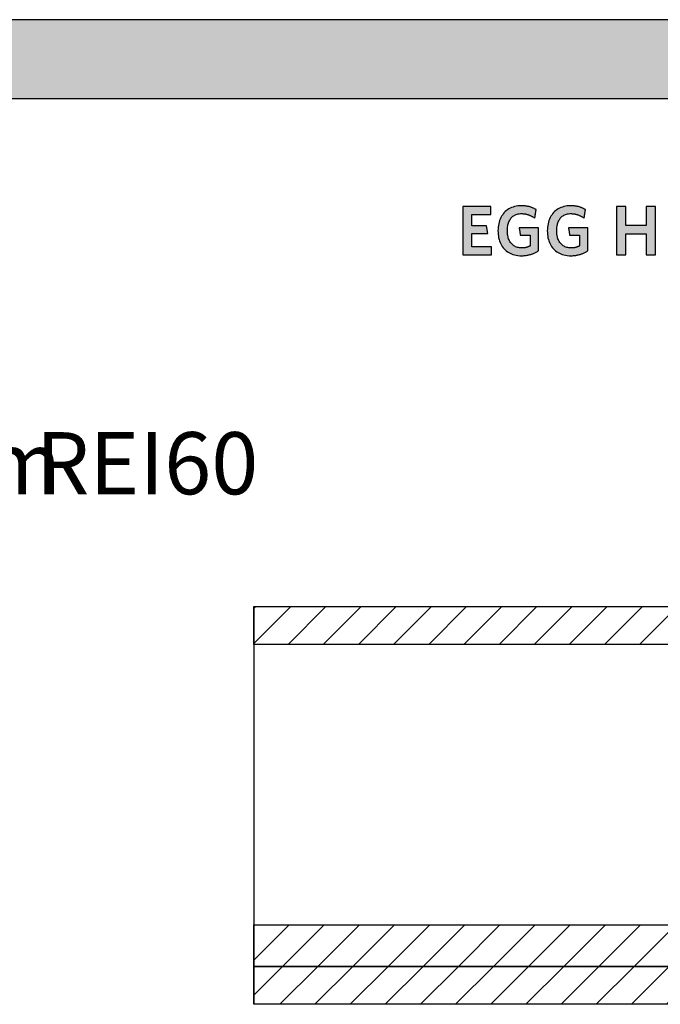
# Model space of a CAD drawing. Extents: x -583 to 1387, y -32043 to 726.
# Drawn here: x 398 to 913, y -30166 to -29374 of the extents above; entities that cross this region are included whole.
import ezdxf

# ---------------------------------------------------------------- set-up
doc = ezdxf.new("R2010")
doc.units = 0
doc.header["$LTSCALE"] = 10
doc.layers.add('DETAIL_1', color=7, linetype='CONTINUOUS')
doc.styles.add('WHITNEY_BOOK', font='txt')
pattern_1 = [(45, (0, 0), (14.142136, -14.142136), [])]

msp = doc.modelspace()

# ---------------------------------------------------------------- hatches: boundary and pattern name
at = {"layer": 'DETAIL_1', "linetype": 'CONTINUOUS'}
for points in [[(-582.74, -29437.64), (1387.26, -29437.64), (1387.26, -29374.2), (-582.74, -29374.2)], [(776.71, -29524.61), (754.19, -29524.61), (754.19, -29563.36), (777.27, -29563.36), (777.27, -29557.07), (761.54, -29557.07), (761.54, -29546.34), (774.24, -29546.34), (773.23, -29540.11), (761.54, -29540.11), (761.54, -29530.9), (776.71, -29530.9)], [(811.16, -29525.9), (810.73, -29525.7), (810.3, -29525.52), (809.85, -29525.34), (809.4, -29525.18), (808.93, -29525.02), (808.46, -29524.87), (807.98, -29524.73), (807.49, -29524.6), (806.99, -29524.48), (806.48, -29524.37), (805.96, -29524.27), (805.43, -29524.18), (804.88, -29524.1), (804.33, -29524.03), (803.76, -29523.98), (803.19, -29523.94), (802.6, -29523.9), (802, -29523.89), (801.39, -29523.88), (799.94, -29523.92), (798.54, -29524.05), (797.19, -29524.25), (795.89, -29524.54), (794.65, -29524.9), (793.46, -29525.34), (792.32, -29525.85), (791.24, -29526.44), (790.22, -29527.09), (789.25, -29527.81), (788.35, -29528.6), (787.5, -29529.45), (786.72, -29530.37), (786, -29531.34), (785.34, -29532.38), (784.75, -29533.47), (784.22, -29534.62), (783.76, -29535.82), (783.37, -29537.07), (783.04, -29538.38), (782.79, -29539.72), (782.61, -29541.12), (782.5, -29542.56), (782.46, -29544.04), (782.5, -29545.52), (782.6, -29546.95), (782.78, -29548.34), (783.02, -29549.68), (783.33, -29550.98), (783.71, -29552.22), (784.15, -29553.42), (784.66, -29554.56), (785.24, -29555.64), (785.89, -29556.67), (786.6, -29557.64), (787.37, -29558.55), (788.21, -29559.4), (789.11, -29560.18), (790.07, -29560.9), (791.1, -29561.55), (792.19, -29562.13), (793.34, -29562.64), (794.55, -29563.08), (795.82, -29563.44), (797.15, -29563.72), (798.54, -29563.93), (799.99, -29564.05), (801.5, -29564.09), (802.14, -29564.08), (802.78, -29564.06), (803.42, -29564.02), (804.05, -29563.96), (804.67, -29563.89), (805.29, -29563.81), (805.9, -29563.71), (806.51, -29563.6), (807.11, -29563.47), (807.7, -29563.33), (808.29, -29563.18), (808.87, -29563.01), (809.44, -29562.83), (810, -29562.64), (810.55, -29562.44), (811.09, -29562.23), (811.63, -29562), (812.16, -29561.77), (812.67, -29561.52), (813.18, -29561.27), (813.67, -29561.01), (814.16, -29560.73), (814.63, -29560.45), (815.09, -29560.16), (815.09, -29560.07), (815.09, -29559.8), (815.09, -29559.37), (815.09, -29558.79), (815.09, -29558.09), (815.09, -29557.27), (815.09, -29556.36), (815.09, -29555.37), (815.09, -29554.31), (815.09, -29553.21), (815.09, -29552.07), (815.09, -29550.92), (815.09, -29549.77), (815.09, -29548.63), (815.09, -29547.53), (815.09, -29546.47), (815.09, -29545.48), (815.09, -29544.57), (815.09, -29543.75), (815.09, -29543.05), (815.09, -29542.48), (815.09, -29542.05), (815.09, -29541.78), (815.09, -29541.68), (815.01, -29541.68), (814.79, -29541.68), (814.42, -29541.68), (813.94, -29541.68), (813.35, -29541.68), (812.66, -29541.68), (811.89, -29541.68), (811.06, -29541.68), (810.17, -29541.68), (809.24, -29541.68), (808.28, -29541.68), (807.31, -29541.68), (806.34, -29541.68), (805.39, -29541.68), (804.46, -29541.68), (803.57, -29541.68), (802.73, -29541.68), (801.97, -29541.68), (801.28, -29541.68), (800.69, -29541.68), (800.2, -29541.68), (799.84, -29541.68), (799.61, -29541.68), (799.54, -29541.68), (799.54, -29541.71), (799.55, -29541.8), (799.57, -29541.94), (799.6, -29542.12), (799.64, -29542.35), (799.68, -29542.61), (799.72, -29542.91), (799.77, -29543.23), (799.82, -29543.57), (799.87, -29543.92), (799.93, -29544.29), (799.98, -29544.66), (800.04, -29545.03), (800.1, -29545.4), (800.15, -29545.75), (800.2, -29546.09), (800.25, -29546.41), (800.29, -29546.71), (800.33, -29546.97), (800.37, -29547.2), (800.4, -29547.38), (800.42, -29547.52), (800.43, -29547.61), (800.43, -29547.64), (800.47, -29547.64), (800.59, -29547.64), (800.77, -29547.64), (801.02, -29547.64), (801.32, -29547.64), (801.66, -29547.64), (802.05, -29547.64), (802.47, -29547.64), (802.92, -29547.64), (803.39, -29547.64), (803.88, -29547.64), (804.37, -29547.64), (804.86, -29547.64), (805.34, -29547.64), (805.81, -29547.64), (806.26, -29547.64), (806.68, -29547.64), (807.07, -29547.64), (807.42, -29547.64), (807.71, -29547.64), (807.96, -29547.64), (808.14, -29547.64), (808.26, -29547.64), (808.3, -29547.64), (808.3, -29547.68), (808.3, -29547.81), (808.3, -29548.01), (808.3, -29548.27), (808.3, -29548.6), (808.3, -29548.98), (808.3, -29549.4), (808.3, -29549.86), (808.3, -29550.36), (808.3, -29550.87), (808.3, -29551.4), (808.3, -29551.93), (808.3, -29552.47), (808.3, -29553), (808.3, -29553.51), (808.3, -29554), (808.3, -29554.46), (808.3, -29554.89), (808.3, -29555.27), (808.3, -29555.59), (808.3, -29555.86), (808.3, -29556.06), (808.3, -29556.19), (808.3, -29556.23), (808.06, -29556.35), (807.82, -29556.47), (807.58, -29556.59), (807.34, -29556.7), (807.1, -29556.8), (806.85, -29556.9), (806.61, -29557), (806.36, -29557.09), (806.11, -29557.17), (805.85, -29557.25), (805.6, -29557.33), (805.33, -29557.39), (805.07, -29557.46), (804.8, -29557.52), (804.52, -29557.57), (804.25, -29557.62), (803.96, -29557.66), (803.67, -29557.7), (803.37, -29557.73), (803.07, -29557.76), (802.76, -29557.78), (802.44, -29557.79), (802.12, -29557.8), (801.78, -29557.8), (800.83, -29557.77), (799.91, -29557.69), (799.04, -29557.55), (798.2, -29557.36), (797.41, -29557.11), (796.65, -29556.81), (795.94, -29556.46), (795.27, -29556.07), (794.64, -29555.62), (794.05, -29555.13), (793.5, -29554.59), (792.99, -29554.01), (792.52, -29553.39), (792.09, -29552.72), (791.7, -29552.01), (791.35, -29551.26), (791.05, -29550.47), (790.78, -29549.65), (790.55, -29548.79), (790.37, -29547.89), (790.23, -29546.97), (790.13, -29546), (790.06, -29545.01), (790.04, -29543.99), (790.06, -29542.97), (790.12, -29541.98), (790.22, -29541.02), (790.36, -29540.1), (790.54, -29539.21), (790.76, -29538.35), (791.02, -29537.53), (791.31, -29536.75), (791.65, -29536), (792.03, -29535.3), (792.44, -29534.63), (792.9, -29534.01), (793.4, -29533.43), (793.93, -29532.89), (794.51, -29532.4), (795.12, -29531.96), (795.77, -29531.56), (796.46, -29531.21), (797.2, -29530.92), (797.97, -29530.67), (798.78, -29530.48), (799.63, -29530.34), (800.52, -29530.25), (801.45, -29530.23), (801.97, -29530.23), (802.5, -29530.26), (803.01, -29530.3), (803.51, -29530.35), (804.01, -29530.42), (804.5, -29530.5), (804.98, -29530.6), (805.46, -29530.71), (805.93, -29530.83), (806.39, -29530.97), (806.84, -29531.11), (807.29, -29531.27), (807.72, -29531.44), (808.16, -29531.62), (808.58, -29531.81), (809, -29532.01), (809.41, -29532.21), (809.82, -29532.43), (810.22, -29532.65), (810.61, -29532.88), (810.99, -29533.12), (811.37, -29533.37), (811.75, -29533.62), (812.12, -29533.88), (812.12, -29533.84), (812.14, -29533.74), (812.16, -29533.58), (812.19, -29533.36), (812.24, -29533.1), (812.28, -29532.8), (812.34, -29532.46), (812.39, -29532.09), (812.45, -29531.69), (812.52, -29531.28), (812.58, -29530.85), (812.65, -29530.42), (812.72, -29529.99), (812.78, -29529.57), (812.85, -29529.15), (812.91, -29528.76), (812.96, -29528.39), (813.02, -29528.05), (813.06, -29527.74), (813.1, -29527.48), (813.14, -29527.26), (813.16, -29527.1), (813.18, -29527), (813.18, -29526.97), (812.79, -29526.74), (812.4, -29526.52), (811.99, -29526.3), (811.58, -29526.1)], [(852.8, -29527.48), (852.84, -29527.26), (852.86, -29527.1), (852.88, -29527), (852.88, -29526.97), (852.49, -29526.74), (852.1, -29526.52), (851.69, -29526.3), (851.28, -29526.1), (850.86, -29525.9), (850.43, -29525.7), (850, -29525.52), (849.55, -29525.34), (849.1, -29525.18), (848.63, -29525.02), (848.16, -29524.87), (847.68, -29524.73), (847.19, -29524.6), (846.69, -29524.48), (846.18, -29524.37), (845.66, -29524.27), (845.12, -29524.18), (844.58, -29524.1), (844.03, -29524.03), (843.46, -29523.98), (842.89, -29523.94), (842.3, -29523.9), (841.7, -29523.89), (841.09, -29523.88), (839.64, -29523.92), (838.24, -29524.05), (836.89, -29524.25), (835.59, -29524.54), (834.35, -29524.9), (833.15, -29525.34), (832.02, -29525.85), (830.94, -29526.44), (829.92, -29527.09), (828.95, -29527.81), (828.05, -29528.6), (827.2, -29529.45), (826.42, -29530.37), (825.7, -29531.34), (825.04, -29532.38), (824.45, -29533.47), (823.92, -29534.62), (823.46, -29535.82), (823.07, -29537.07), (822.74, -29538.38), (822.49, -29539.72), (822.31, -29541.12), (822.2, -29542.56), (822.16, -29544.04), (822.2, -29545.52), (822.3, -29546.95), (822.47, -29548.34), (822.72, -29549.68), (823.03, -29550.98), (823.41, -29552.22), (823.85, -29553.42), (824.36, -29554.56), (824.94, -29555.64), (825.59, -29556.67), (826.29, -29557.64), (827.07, -29558.55), (827.91, -29559.4), (828.81, -29560.18), (829.77, -29560.9), (830.8, -29561.55), (831.89, -29562.13), (833.04, -29562.64), (834.25, -29563.08), (835.52, -29563.44), (836.85, -29563.72), (838.24, -29563.93), (839.69, -29564.05), (841.2, -29564.09), (841.84, -29564.08), (842.48, -29564.06), (843.12, -29564.02), (843.75, -29563.96), (844.37, -29563.89), (844.99, -29563.81), (845.6, -29563.71), (846.21, -29563.6), (846.81, -29563.47), (847.4, -29563.33), (847.99, -29563.18), (848.56, -29563.01), (849.13, -29562.83), (849.7, -29562.64), (850.25, -29562.44), (850.79, -29562.23), (851.33, -29562), (851.85, -29561.77), (852.37, -29561.52), (852.88, -29561.27), (853.37, -29561.01), (853.86, -29560.73), (854.33, -29560.45), (854.79, -29560.16), (854.79, -29560.07), (854.79, -29559.8), (854.79, -29559.37), (854.79, -29558.79), (854.79, -29558.09), (854.79, -29557.27), (854.79, -29556.36), (854.79, -29555.37), (854.79, -29554.31), (854.79, -29553.21), (854.79, -29552.07), (854.79, -29550.92), (854.79, -29549.77), (854.79, -29548.63), (854.79, -29547.53), (854.79, -29546.47), (854.79, -29545.48), (854.79, -29544.57), (854.79, -29543.75), (854.79, -29543.05), (854.79, -29542.48), (854.79, -29542.05), (854.79, -29541.78), (854.79, -29541.68), (854.71, -29541.68), (854.49, -29541.68), (854.12, -29541.68), (853.64, -29541.68), (853.05, -29541.68), (852.36, -29541.68), (851.59, -29541.68), (850.76, -29541.68), (849.87, -29541.68), (848.94, -29541.68), (847.98, -29541.68), (847.01, -29541.68), (846.04, -29541.68), (845.09, -29541.68), (844.16, -29541.68), (843.27, -29541.68), (842.43, -29541.68), (841.67, -29541.68), (840.98, -29541.68), (840.39, -29541.68), (839.9, -29541.68), (839.54, -29541.68), (839.31, -29541.68), (839.23, -29541.68), (839.24, -29541.71), (839.25, -29541.8), (839.27, -29541.94), (839.3, -29542.12), (839.34, -29542.35), (839.37, -29542.61), (839.42, -29542.91), (839.47, -29543.23), (839.52, -29543.57), (839.57, -29543.92), (839.63, -29544.29), (839.68, -29544.66), (839.74, -29545.03), (839.8, -29545.4), (839.85, -29545.75), (839.9, -29546.09), (839.95, -29546.41), (839.99, -29546.71), (840.03, -29546.97), (840.07, -29547.2), (840.09, -29547.38), (840.12, -29547.52), (840.13, -29547.61), (840.13, -29547.64), (840.17, -29547.64), (840.29, -29547.64), (840.47, -29547.64), (840.72, -29547.64), (841.01, -29547.64), (841.36, -29547.64), (841.75, -29547.64), (842.17, -29547.64), (842.62, -29547.64), (843.09, -29547.64), (843.57, -29547.64), (844.06, -29547.64), (844.55, -29547.64), (845.04, -29547.64), (845.51, -29547.64), (845.96, -29547.64), (846.38, -29547.64), (846.77, -29547.64), (847.11, -29547.64), (847.41, -29547.64), (847.66, -29547.64), (847.84, -29547.64), (847.96, -29547.64), (848, -29547.64), (848, -29547.68), (848, -29547.81), (848, -29548.01), (848, -29548.27), (848, -29548.6), (848, -29548.98), (848, -29549.4), (848, -29549.86), (848, -29550.36), (848, -29550.87), (848, -29551.4), (848, -29551.93), (848, -29552.47), (848, -29553), (848, -29553.51), (848, -29554), (848, -29554.46), (848, -29554.89), (848, -29555.27), (848, -29555.59), (848, -29555.86), (848, -29556.06), (848, -29556.19), (848, -29556.23), (847.76, -29556.35), (847.52, -29556.47), (847.28, -29556.59), (847.04, -29556.7), (846.8, -29556.8), (846.55, -29556.9), (846.31, -29557), (846.06, -29557.09), (845.81, -29557.17), (845.55, -29557.25), (845.29, -29557.33), (845.03, -29557.39), (844.77, -29557.46), (844.5, -29557.52), (844.22, -29557.57), (843.94, -29557.62), (843.66, -29557.66), (843.37, -29557.7), (843.07, -29557.73), (842.77, -29557.76), (842.46, -29557.78), (842.14, -29557.79), (841.81, -29557.8), (841.48, -29557.8), (840.53, -29557.77), (839.61, -29557.69), (838.74, -29557.55), (837.9, -29557.36), (837.11, -29557.11), (836.35, -29556.81), (835.64, -29556.46), (834.97, -29556.07), (834.34, -29555.62), (833.75, -29555.13), (833.19, -29554.59), (832.68, -29554.01), (832.22, -29553.39), (831.79, -29552.72), (831.4, -29552.01), (831.05, -29551.26), (830.74, -29550.47), (830.48, -29549.65), (830.25, -29548.79), (830.07, -29547.89), (829.93, -29546.97), (829.82, -29546), (829.76, -29545.01), (829.74, -29543.99), (829.76, -29542.97), (829.82, -29541.98), (829.92, -29541.02), (830.06, -29540.1), (830.24, -29539.21), (830.46, -29538.35), (830.72, -29537.53), (831.01, -29536.75), (831.35, -29536), (831.73, -29535.3), (832.14, -29534.63), (832.6, -29534.01), (833.1, -29533.43), (833.63, -29532.89), (834.2, -29532.4), (834.82, -29531.96), (835.47, -29531.56), (836.16, -29531.21), (836.9, -29530.92), (837.67, -29530.67), (838.48, -29530.48), (839.33, -29530.34), (840.22, -29530.25), (841.14, -29530.23), (841.67, -29530.23), (842.2, -29530.26), (842.71, -29530.3), (843.21, -29530.35), (843.71, -29530.42), (844.2, -29530.5), (844.68, -29530.6), (845.16, -29530.71), (845.63, -29530.83), (846.09, -29530.97), (846.54, -29531.11), (846.99, -29531.27), (847.42, -29531.44), (847.86, -29531.62), (848.28, -29531.81), (848.7, -29532.01), (849.11, -29532.21), (849.52, -29532.43), (849.91, -29532.65), (850.31, -29532.88), (850.69, -29533.12), (851.07, -29533.37), (851.45, -29533.62), (851.82, -29533.88), (851.82, -29533.84), (851.84, -29533.74), (851.86, -29533.58), (851.89, -29533.36), (851.93, -29533.1), (851.98, -29532.8), (852.03, -29532.46), (852.09, -29532.09), (852.15, -29531.69), (852.22, -29531.28), (852.28, -29530.85), (852.35, -29530.42), (852.42, -29529.99), (852.48, -29529.57), (852.54, -29529.15), (852.61, -29528.76), (852.66, -29528.39), (852.72, -29528.05), (852.76, -29527.74)], [(909.16, -29524.61), (901.69, -29524.61), (901.69, -29539.89), (885.24, -29539.89), (885.24, -29524.61), (877.77, -29524.61), (877.77, -29563.36), (885.24, -29563.36), (885.24, -29546.51), (901.69, -29546.51), (901.69, -29563.36), (909.16, -29563.36)]]:
    msp.add_hatch(color=28, dxfattribs=at).paths.add_polyline_path(points)
h = msp.add_hatch(dxfattribs=at)
h.set_pattern_fill('ANSI31', color=9, scale=6.299252, style=0, pattern_type=2)
h.set_pattern_definition(pattern_1)
h.paths.add_polyline_path([(586, -29876.84), (586, -29846.34), (1373.5, -29846.34), (1373.5, -29876.84)])
h = msp.add_hatch(dxfattribs=at)
h.set_pattern_fill('ANSI31', color=9, scale=6.299252, style=0, pattern_type=2)
h.set_pattern_definition(pattern_1)
h.paths.add_polyline_path([(586, -30135.84), (586, -30102.34), (1373.5, -30102.34), (1373.5, -30135.84)])
h = msp.add_hatch(dxfattribs=at)
h.set_pattern_fill('ANSI31', color=9, scale=6.299252, style=0, pattern_type=2)
h.set_pattern_definition(pattern_1)
h.paths.add_polyline_path([(586, -30166.34), (586, -30135.84), (1373.5, -30135.84), (1373.5, -30166.34)])

# ---------------------------------------------------------------- linework, layer by layer
at = {"layer": 'DETAIL_1', "color": 36, "linetype": 'CONTINUOUS'}
msp.add_line((586, -29846.34), (586, -30166.34), dxfattribs=at)
at = {"layer": 'DETAIL_1', "color": 28, "linetype": 'CONTINUOUS'}
for points in [[(-582.74, -29437.64), (1387.26, -29437.64), (1387.26, -29374.2), (-582.74, -29374.2)], [(776.71, -29524.61), (754.19, -29524.61), (754.19, -29563.36), (777.27, -29563.36), (777.27, -29557.07), (761.54, -29557.07), (761.54, -29546.34), (774.24, -29546.34), (773.23, -29540.11), (761.54, -29540.11), (761.54, -29530.9), (776.71, -29530.9)], [(811.16, -29525.9), (810.73, -29525.7), (810.3, -29525.52), (809.85, -29525.34), (809.4, -29525.18), (808.93, -29525.02), (808.46, -29524.87), (807.98, -29524.73), (807.49, -29524.6), (806.99, -29524.48), (806.48, -29524.37), (805.96, -29524.27), (805.43, -29524.18), (804.88, -29524.1), (804.33, -29524.03), (803.76, -29523.98), (803.19, -29523.94), (802.6, -29523.9), (802, -29523.89), (801.39, -29523.88), (799.94, -29523.92), (798.54, -29524.05), (797.19, -29524.25), (795.89, -29524.54), (794.65, -29524.9), (793.46, -29525.34), (792.32, -29525.85), (791.24, -29526.44), (790.22, -29527.09), (789.25, -29527.81), (788.35, -29528.6), (787.5, -29529.45), (786.72, -29530.37), (786, -29531.34), (785.34, -29532.38), (784.75, -29533.47), (784.22, -29534.62), (783.76, -29535.82), (783.37, -29537.07), (783.04, -29538.38), (782.79, -29539.72), (782.61, -29541.12), (782.5, -29542.56), (782.46, -29544.04), (782.5, -29545.52), (782.6, -29546.95), (782.78, -29548.34), (783.02, -29549.68), (783.33, -29550.98), (783.71, -29552.22), (784.15, -29553.42), (784.66, -29554.56), (785.24, -29555.64), (785.89, -29556.67), (786.6, -29557.64), (787.37, -29558.55), (788.21, -29559.4), (789.11, -29560.18), (790.07, -29560.9), (791.1, -29561.55), (792.19, -29562.13), (793.34, -29562.64), (794.55, -29563.08), (795.82, -29563.44), (797.15, -29563.72), (798.54, -29563.93), (799.99, -29564.05), (801.5, -29564.09), (802.14, -29564.08), (802.78, -29564.06), (803.42, -29564.02), (804.05, -29563.96), (804.67, -29563.89), (805.29, -29563.81), (805.9, -29563.71), (806.51, -29563.6), (807.11, -29563.47), (807.7, -29563.33), (808.29, -29563.18), (808.87, -29563.01), (809.44, -29562.83), (810, -29562.64), (810.55, -29562.44), (811.09, -29562.23), (811.63, -29562), (812.16, -29561.77), (812.67, -29561.52), (813.18, -29561.27), (813.67, -29561.01), (814.16, -29560.73), (814.63, -29560.45), (815.09, -29560.16), (815.09, -29560.07), (815.09, -29559.8), (815.09, -29559.37), (815.09, -29558.79), (815.09, -29558.09), (815.09, -29557.27), (815.09, -29556.36), (815.09, -29555.37), (815.09, -29554.31), (815.09, -29553.21), (815.09, -29552.07), (815.09, -29550.92), (815.09, -29549.77), (815.09, -29548.63), (815.09, -29547.53), (815.09, -29546.47), (815.09, -29545.48), (815.09, -29544.57), (815.09, -29543.75), (815.09, -29543.05), (815.09, -29542.48), (815.09, -29542.05), (815.09, -29541.78), (815.09, -29541.68), (815.01, -29541.68), (814.79, -29541.68), (814.42, -29541.68), (813.94, -29541.68), (813.35, -29541.68), (812.66, -29541.68), (811.89, -29541.68), (811.06, -29541.68), (810.17, -29541.68), (809.24, -29541.68), (808.28, -29541.68), (807.31, -29541.68), (806.34, -29541.68), (805.39, -29541.68), (804.46, -29541.68), (803.57, -29541.68), (802.73, -29541.68), (801.97, -29541.68), (801.28, -29541.68), (800.69, -29541.68), (800.2, -29541.68), (799.84, -29541.68), (799.61, -29541.68), (799.54, -29541.68), (799.54, -29541.71), (799.55, -29541.8), (799.57, -29541.94), (799.6, -29542.12), (799.64, -29542.35), (799.68, -29542.61), (799.72, -29542.91), (799.77, -29543.23), (799.82, -29543.57), (799.87, -29543.92), (799.93, -29544.29), (799.98, -29544.66), (800.04, -29545.03), (800.1, -29545.4), (800.15, -29545.75), (800.2, -29546.09), (800.25, -29546.41), (800.29, -29546.71), (800.33, -29546.97), (800.37, -29547.2), (800.4, -29547.38), (800.42, -29547.52), (800.43, -29547.61), (800.43, -29547.64), (800.47, -29547.64), (800.59, -29547.64), (800.77, -29547.64), (801.02, -29547.64), (801.32, -29547.64), (801.66, -29547.64), (802.05, -29547.64), (802.47, -29547.64), (802.92, -29547.64), (803.39, -29547.64), (803.88, -29547.64), (804.37, -29547.64), (804.86, -29547.64), (805.34, -29547.64), (805.81, -29547.64), (806.26, -29547.64), (806.68, -29547.64), (807.07, -29547.64), (807.42, -29547.64), (807.71, -29547.64), (807.96, -29547.64), (808.14, -29547.64), (808.26, -29547.64), (808.3, -29547.64), (808.3, -29547.68), (808.3, -29547.81), (808.3, -29548.01), (808.3, -29548.27), (808.3, -29548.6), (808.3, -29548.98), (808.3, -29549.4), (808.3, -29549.86), (808.3, -29550.36), (808.3, -29550.87), (808.3, -29551.4), (808.3, -29551.93), (808.3, -29552.47), (808.3, -29553), (808.3, -29553.51), (808.3, -29554), (808.3, -29554.46), (808.3, -29554.89), (808.3, -29555.27), (808.3, -29555.59), (808.3, -29555.86), (808.3, -29556.06), (808.3, -29556.19), (808.3, -29556.23), (808.06, -29556.35), (807.82, -29556.47), (807.58, -29556.59), (807.34, -29556.7), (807.1, -29556.8), (806.85, -29556.9), (806.61, -29557), (806.36, -29557.09), (806.11, -29557.17), (805.85, -29557.25), (805.6, -29557.33), (805.33, -29557.39), (805.07, -29557.46), (804.8, -29557.52), (804.52, -29557.57), (804.25, -29557.62), (803.96, -29557.66), (803.67, -29557.7), (803.37, -29557.73), (803.07, -29557.76), (802.76, -29557.78), (802.44, -29557.79), (802.12, -29557.8), (801.78, -29557.8), (800.83, -29557.77), (799.91, -29557.69), (799.04, -29557.55), (798.2, -29557.36), (797.41, -29557.11), (796.65, -29556.81), (795.94, -29556.46), (795.27, -29556.07), (794.64, -29555.62), (794.05, -29555.13), (793.5, -29554.59), (792.99, -29554.01), (792.52, -29553.39), (792.09, -29552.72), (791.7, -29552.01), (791.35, -29551.26), (791.05, -29550.47), (790.78, -29549.65), (790.55, -29548.79), (790.37, -29547.89), (790.23, -29546.97), (790.13, -29546), (790.06, -29545.01), (790.04, -29543.99), (790.06, -29542.97), (790.12, -29541.98), (790.22, -29541.02), (790.36, -29540.1), (790.54, -29539.21), (790.76, -29538.35), (791.02, -29537.53), (791.31, -29536.75), (791.65, -29536), (792.03, -29535.3), (792.44, -29534.63), (792.9, -29534.01), (793.4, -29533.43), (793.93, -29532.89), (794.51, -29532.4), (795.12, -29531.96), (795.77, -29531.56), (796.46, -29531.21), (797.2, -29530.92), (797.97, -29530.67), (798.78, -29530.48), (799.63, -29530.34), (800.52, -29530.25), (801.45, -29530.23), (801.97, -29530.23), (802.5, -29530.26), (803.01, -29530.3), (803.51, -29530.35), (804.01, -29530.42), (804.5, -29530.5), (804.98, -29530.6), (805.46, -29530.71), (805.93, -29530.83), (806.39, -29530.97), (806.84, -29531.11), (807.29, -29531.27), (807.72, -29531.44), (808.16, -29531.62), (808.58, -29531.81), (809, -29532.01), (809.41, -29532.21), (809.82, -29532.43), (810.22, -29532.65), (810.61, -29532.88), (810.99, -29533.12), (811.37, -29533.37), (811.75, -29533.62), (812.12, -29533.88), (812.12, -29533.84), (812.14, -29533.74), (812.16, -29533.58), (812.19, -29533.36), (812.24, -29533.1), (812.28, -29532.8), (812.34, -29532.46), (812.39, -29532.09), (812.45, -29531.69), (812.52, -29531.28), (812.58, -29530.85), (812.65, -29530.42), (812.72, -29529.99), (812.78, -29529.57), (812.85, -29529.15), (812.91, -29528.76), (812.96, -29528.39), (813.02, -29528.05), (813.06, -29527.74), (813.1, -29527.48), (813.14, -29527.26), (813.16, -29527.1), (813.18, -29527), (813.18, -29526.97), (812.79, -29526.74), (812.4, -29526.52), (811.99, -29526.3), (811.58, -29526.1)], [(852.8, -29527.48), (852.84, -29527.26), (852.86, -29527.1), (852.88, -29527), (852.88, -29526.97), (852.49, -29526.74), (852.1, -29526.52), (851.69, -29526.3), (851.28, -29526.1), (850.86, -29525.9), (850.43, -29525.7), (850, -29525.52), (849.55, -29525.34), (849.1, -29525.18), (848.63, -29525.02), (848.16, -29524.87), (847.68, -29524.73), (847.19, -29524.6), (846.69, -29524.48), (846.18, -29524.37), (845.66, -29524.27), (845.12, -29524.18), (844.58, -29524.1), (844.03, -29524.03), (843.46, -29523.98), (842.89, -29523.94), (842.3, -29523.9), (841.7, -29523.89), (841.09, -29523.88), (839.64, -29523.92), (838.24, -29524.05), (836.89, -29524.25), (835.59, -29524.54), (834.35, -29524.9), (833.15, -29525.34), (832.02, -29525.85), (830.94, -29526.44), (829.92, -29527.09), (828.95, -29527.81), (828.05, -29528.6), (827.2, -29529.45), (826.42, -29530.37), (825.7, -29531.34), (825.04, -29532.38), (824.45, -29533.47), (823.92, -29534.62), (823.46, -29535.82), (823.07, -29537.07), (822.74, -29538.38), (822.49, -29539.72), (822.31, -29541.12), (822.2, -29542.56), (822.16, -29544.04), (822.2, -29545.52), (822.3, -29546.95), (822.47, -29548.34), (822.72, -29549.68), (823.03, -29550.98), (823.41, -29552.22), (823.85, -29553.42), (824.36, -29554.56), (824.94, -29555.64), (825.59, -29556.67), (826.29, -29557.64), (827.07, -29558.55), (827.91, -29559.4), (828.81, -29560.18), (829.77, -29560.9), (830.8, -29561.55), (831.89, -29562.13), (833.04, -29562.64), (834.25, -29563.08), (835.52, -29563.44), (836.85, -29563.72), (838.24, -29563.93), (839.69, -29564.05), (841.2, -29564.09), (841.84, -29564.08), (842.48, -29564.06), (843.12, -29564.02), (843.75, -29563.96), (844.37, -29563.89), (844.99, -29563.81), (845.6, -29563.71), (846.21, -29563.6), (846.81, -29563.47), (847.4, -29563.33), (847.99, -29563.18), (848.56, -29563.01), (849.13, -29562.83), (849.7, -29562.64), (850.25, -29562.44), (850.79, -29562.23), (851.33, -29562), (851.85, -29561.77), (852.37, -29561.52), (852.88, -29561.27), (853.37, -29561.01), (853.86, -29560.73), (854.33, -29560.45), (854.79, -29560.16), (854.79, -29560.07), (854.79, -29559.8), (854.79, -29559.37), (854.79, -29558.79), (854.79, -29558.09), (854.79, -29557.27), (854.79, -29556.36), (854.79, -29555.37), (854.79, -29554.31), (854.79, -29553.21), (854.79, -29552.07), (854.79, -29550.92), (854.79, -29549.77), (854.79, -29548.63), (854.79, -29547.53), (854.79, -29546.47), (854.79, -29545.48), (854.79, -29544.57), (854.79, -29543.75), (854.79, -29543.05), (854.79, -29542.48), (854.79, -29542.05), (854.79, -29541.78), (854.79, -29541.68), (854.71, -29541.68), (854.49, -29541.68), (854.12, -29541.68), (853.64, -29541.68), (853.05, -29541.68), (852.36, -29541.68), (851.59, -29541.68), (850.76, -29541.68), (849.87, -29541.68), (848.94, -29541.68), (847.98, -29541.68), (847.01, -29541.68), (846.04, -29541.68), (845.09, -29541.68), (844.16, -29541.68), (843.27, -29541.68), (842.43, -29541.68), (841.67, -29541.68), (840.98, -29541.68), (840.39, -29541.68), (839.9, -29541.68), (839.54, -29541.68), (839.31, -29541.68), (839.23, -29541.68), (839.24, -29541.71), (839.25, -29541.8), (839.27, -29541.94), (839.3, -29542.12), (839.34, -29542.35), (839.37, -29542.61), (839.42, -29542.91), (839.47, -29543.23), (839.52, -29543.57), (839.57, -29543.92), (839.63, -29544.29), (839.68, -29544.66), (839.74, -29545.03), (839.8, -29545.4), (839.85, -29545.75), (839.9, -29546.09), (839.95, -29546.41), (839.99, -29546.71), (840.03, -29546.97), (840.07, -29547.2), (840.09, -29547.38), (840.12, -29547.52), (840.13, -29547.61), (840.13, -29547.64), (840.17, -29547.64), (840.29, -29547.64), (840.47, -29547.64), (840.72, -29547.64), (841.01, -29547.64), (841.36, -29547.64), (841.75, -29547.64), (842.17, -29547.64), (842.62, -29547.64), (843.09, -29547.64), (843.57, -29547.64), (844.06, -29547.64), (844.55, -29547.64), (845.04, -29547.64), (845.51, -29547.64), (845.96, -29547.64), (846.38, -29547.64), (846.77, -29547.64), (847.11, -29547.64), (847.41, -29547.64), (847.66, -29547.64), (847.84, -29547.64), (847.96, -29547.64), (848, -29547.64), (848, -29547.68), (848, -29547.81), (848, -29548.01), (848, -29548.27), (848, -29548.6), (848, -29548.98), (848, -29549.4), (848, -29549.86), (848, -29550.36), (848, -29550.87), (848, -29551.4), (848, -29551.93), (848, -29552.47), (848, -29553), (848, -29553.51), (848, -29554), (848, -29554.46), (848, -29554.89), (848, -29555.27), (848, -29555.59), (848, -29555.86), (848, -29556.06), (848, -29556.19), (848, -29556.23), (847.76, -29556.35), (847.52, -29556.47), (847.28, -29556.59), (847.04, -29556.7), (846.8, -29556.8), (846.55, -29556.9), (846.31, -29557), (846.06, -29557.09), (845.81, -29557.17), (845.55, -29557.25), (845.29, -29557.33), (845.03, -29557.39), (844.77, -29557.46), (844.5, -29557.52), (844.22, -29557.57), (843.94, -29557.62), (843.66, -29557.66), (843.37, -29557.7), (843.07, -29557.73), (842.77, -29557.76), (842.46, -29557.78), (842.14, -29557.79), (841.81, -29557.8), (841.48, -29557.8), (840.53, -29557.77), (839.61, -29557.69), (838.74, -29557.55), (837.9, -29557.36), (837.11, -29557.11), (836.35, -29556.81), (835.64, -29556.46), (834.97, -29556.07), (834.34, -29555.62), (833.75, -29555.13), (833.19, -29554.59), (832.68, -29554.01), (832.22, -29553.39), (831.79, -29552.72), (831.4, -29552.01), (831.05, -29551.26), (830.74, -29550.47), (830.48, -29549.65), (830.25, -29548.79), (830.07, -29547.89), (829.93, -29546.97), (829.82, -29546), (829.76, -29545.01), (829.74, -29543.99), (829.76, -29542.97), (829.82, -29541.98), (829.92, -29541.02), (830.06, -29540.1), (830.24, -29539.21), (830.46, -29538.35), (830.72, -29537.53), (831.01, -29536.75), (831.35, -29536), (831.73, -29535.3), (832.14, -29534.63), (832.6, -29534.01), (833.1, -29533.43), (833.63, -29532.89), (834.2, -29532.4), (834.82, -29531.96), (835.47, -29531.56), (836.16, -29531.21), (836.9, -29530.92), (837.67, -29530.67), (838.48, -29530.48), (839.33, -29530.34), (840.22, -29530.25), (841.14, -29530.23), (841.67, -29530.23), (842.2, -29530.26), (842.71, -29530.3), (843.21, -29530.35), (843.71, -29530.42), (844.2, -29530.5), (844.68, -29530.6), (845.16, -29530.71), (845.63, -29530.83), (846.09, -29530.97), (846.54, -29531.11), (846.99, -29531.27), (847.42, -29531.44), (847.86, -29531.62), (848.28, -29531.81), (848.7, -29532.01), (849.11, -29532.21), (849.52, -29532.43), (849.91, -29532.65), (850.31, -29532.88), (850.69, -29533.12), (851.07, -29533.37), (851.45, -29533.62), (851.82, -29533.88), (851.82, -29533.84), (851.84, -29533.74), (851.86, -29533.58), (851.89, -29533.36), (851.93, -29533.1), (851.98, -29532.8), (852.03, -29532.46), (852.09, -29532.09), (852.15, -29531.69), (852.22, -29531.28), (852.28, -29530.85), (852.35, -29530.42), (852.42, -29529.99), (852.48, -29529.57), (852.54, -29529.15), (852.61, -29528.76), (852.66, -29528.39), (852.72, -29528.05), (852.76, -29527.74)], [(909.16, -29524.61), (901.69, -29524.61), (901.69, -29539.89), (885.24, -29539.89), (885.24, -29524.61), (877.77, -29524.61), (877.77, -29563.36), (885.24, -29563.36), (885.24, -29546.51), (901.69, -29546.51), (901.69, -29563.36), (909.16, -29563.36)]]:
    msp.add_lwpolyline(points, close=True, dxfattribs=at)
at = {"layer": 'DETAIL_1', "color": 36, "linetype": 'CONTINUOUS'}
for points in [[(586, -29876.84), (586, -29846.34), (1373.5, -29846.34), (1373.5, -29876.84)], [(586, -30135.84), (586, -30102.34), (1373.5, -30102.34), (1373.5, -30135.84)], [(586, -30166.34), (586, -30135.84), (1373.5, -30135.84), (1373.5, -30166.34)]]:
    msp.add_lwpolyline(points, close=True, dxfattribs=at)

# ---------------------------------------------------------------- texts
at = {"layer": 'DETAIL_1', "color": 5, "style": 'WHITNEY_BOOK'}
msp.add_text('Bodenelement EB 320/514mm', height=50, dxfattribs=at).set_placement((-535.77, -29756.04))
at = {"layer": 'DETAIL_1', "color": 1, "style": 'WHITNEY_BOOK'}
msp.add_text('REI60', height=50, dxfattribs=at).set_placement((410.46, -29756.04))

doc.saveas('drawing.dxf')
